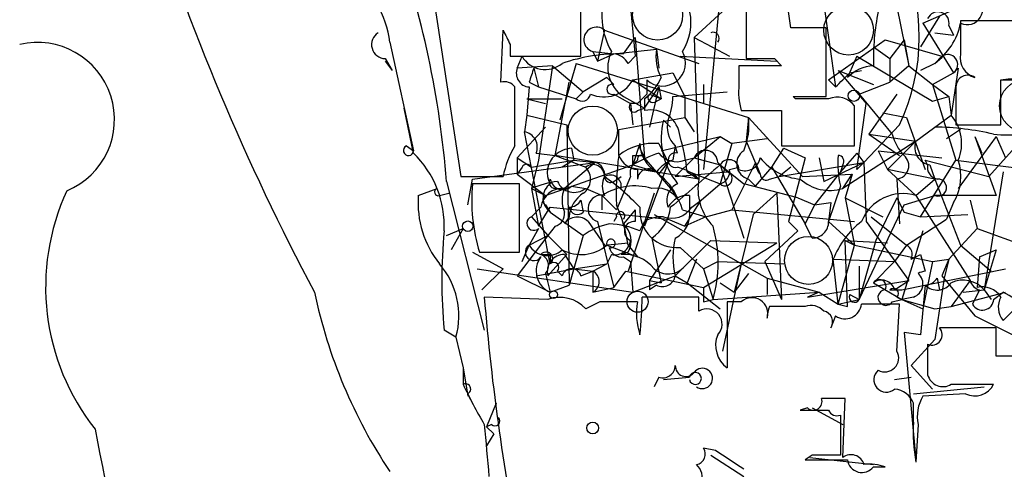
# Model space of a CAD drawing. Extents: x -376 to 377190, y -2986 to 378214.
# Drawn here: x 81 to 116, y 2077 to 2093 of the extents above; entities that cross this region are included whole.
import ezdxf

# ---------------------------------------------------------------- set-up
doc = ezdxf.new("R2010")
doc.units = 0
doc.header["$MEASUREMENT"] = 0
doc.layers.add('MAIN', color=5, linetype='CONTINUOUS')

msp = doc.modelspace()

# ---------------------------------------------------------------- linework, layer by layer
at = {"layer": 'MAIN'}
for p, q in [((109.1353, 2096.8545), (109.982, 2090.9278)), ((102.4467, 2095.4998), (102.7853, 2092.0285)), ((95.504, 2094.3992), (96.52, 2087.7105)), ((105.8333, 2094.2298), (105.2407, 2087.9645)), ((100.838, 2092.0285), (100.838, 2093.9758)), ((112.1833, 2093.8065), (112.6067, 2091.6898)), ((113.1147, 2093.2138), (114.6387, 2093.8912)), ((105.918, 2093.6372), (104.902, 2092.7058)), ((106.7647, 2093.6372), (106.7647, 2091.9438)), ((108.3733, 2093.0445), (108.2887, 2093.6372)), ((113.7073, 2093.4678), (113.03, 2092.3672)), ((109.6433, 2090.5892), (109.6433, 2093.0445)), ((113.1147, 2093.2138), (114.2153, 2091.4358)), ((114.046, 2093.1292), (114.2153, 2092.7905)), ((116.84, 2093.2985), (114.4693, 2093.2985)), ((97.9593, 2091.0972), (98.044, 2092.9598)), ((101.6847, 2092.9598), (101.4307, 2091.8592)), ((101.6847, 2092.9598), (105.0713, 2091.7745)), ((102.362, 2092.1132), (102.7853, 2092.7058)), ((102.7853, 2092.7058), (103.124, 2088.3878)), ((104.902, 2092.7058), (106.172, 2092.0285)), ((104.902, 2092.7058), (105.0713, 2087.6258)), ((113.538, 2092.8752), (114.2153, 2092.7905)), ((93.98, 2092.5365), (94.8267, 2088.6418)), ((98.298, 2092.4518), (98.298, 2092.0285)), ((109.728, 2091.1818), (111.76, 2092.6212)), ((111.3367, 2092.3672), (111.9293, 2091.9438)), ((111.76, 2092.6212), (113.792, 2092.0285)), ((112.4373, 2092.6212), (111.9293, 2091.9438)), ((112.4373, 2092.6212), (112.6067, 2091.6898)), ((98.298, 2092.0285), (100.838, 2092.0285)), ((98.552, 2091.6052), (98.7213, 2092.0285)), ((101.2613, 2092.1978), (101.4307, 2091.8592)), ((101.2613, 2092.1978), (102.0233, 2092.1132)), ((101.4307, 2091.8592), (102.0233, 2092.1132)), ((102.0233, 2092.1132), (103.5473, 2092.2825)), ((102.5313, 2091.7745), (102.7853, 2092.0285)), ((103.5473, 2092.2825), (103.632, 2091.6052)), ((104.394, 2092.0285), (107.8653, 2091.8592)), ((110.744, 2092.0285), (110.4053, 2091.2665)), ((110.744, 2092.0285), (113.4533, 2090.4198)), ((113.538, 2091.7745), (113.792, 2092.0285)), ((93.8107, 2091.9438), (94.0647, 2091.5205)), ((93.8107, 2091.8592), (94.0647, 2091.5205)), ((99.822, 2091.6898), (98.552, 2091.6052)), ((99.822, 2091.6898), (99.314, 2088.3032)), ((99.822, 2091.6898), (100.9227, 2090.7585)), ((100.6687, 2091.7745), (100.076, 2089.7425)), ((100.6687, 2091.7745), (106.8493, 2089.8272)), ((106.5107, 2091.6898), (106.5107, 2091.0125)), ((107.7807, 2091.9438), (108.0347, 2091.6898)), ((111.9293, 2091.9438), (111.9293, 2091.0972)), ((112.6067, 2091.6898), (111.9293, 2091.0972)), ((112.6067, 2091.6898), (113.4533, 2091.0125)), ((113.538, 2091.7745), (113.03, 2091.5205)), ((99.1447, 2091.6052), (99.314, 2090.9278)), ((102.7007, 2091.1818), (104.14, 2091.4358)), ((104.14, 2091.4358), (104.5633, 2090.5892)), ((110.0667, 2091.5205), (111.3367, 2091.0125)), ((110.0667, 2091.5205), (111.0827, 2090.3352)), ((110.49, 2091.4358), (110.9133, 2091.5205)), ((113.4533, 2091.0125), (114.2153, 2091.4358)), ((114.3847, 2091.6052), (114.1307, 2089.9118)), ((114.2153, 2091.4358), (114.3847, 2091.6052)), ((98.4673, 2088.8112), (98.4673, 2090.9278)), ((98.9753, 2090.9278), (98.8907, 2089.9118)), ((98.9753, 2091.0972), (99.314, 2090.9278)), ((99.314, 2090.9278), (100.6687, 2090.5045)), ((99.9067, 2088.4725), (100.4147, 2091.0972)), ((101.7693, 2091.2665), (100.9227, 2090.7585)), ((102.0233, 2091.0125), (101.7693, 2091.2665)), ((102.7007, 2091.1818), (103.7167, 2090.5045)), ((103.124, 2090.1658), (103.632, 2090.9278)), ((103.632, 2090.9278), (103.2933, 2089.4885)), ((103.632, 2090.9278), (103.7167, 2090.5045)), ((105.2407, 2091.0125), (105.2407, 2090.3352)), ((109.982, 2090.9278), (109.728, 2091.1818)), ((110.8287, 2090.6738), (111.9293, 2091.0972)), ((113.4533, 2091.0125), (114.046, 2090.5892)), ((113.4533, 2091.0125), (114.3, 2088.3032)), ((114.3, 2090.9278), (114.3, 2089.5732)), ((115.9087, 2089.5732), (115.9087, 2091.1818)), ((100.9227, 2090.7585), (100.6687, 2090.5045)), ((100.6687, 2090.5045), (100.9227, 2090.7585)), ((102.0233, 2090.6738), (102.616, 2090.3352)), ((102.362, 2090.5892), (103.124, 2090.1658)), ((103.2933, 2090.6738), (103.7167, 2090.5045)), ((104.14, 2090.5892), (106.0873, 2090.7585)), ((104.5633, 2090.5892), (104.5633, 2089.8272)), ((108.5427, 2090.5045), (108.458, 2090.5892)), ((108.458, 2090.5892), (109.6433, 2090.5892)), ((110.8287, 2090.6738), (112.014, 2089.2345)), ((112.1833, 2090.6738), (111.1673, 2089.2345)), ((113.4533, 2090.4198), (114.046, 2090.5892)), ((114.046, 2090.5892), (114.1307, 2089.9118)), ((98.8907, 2090.5045), (100.1607, 2090.5045)), ((98.8907, 2090.5045), (99.568, 2090.3352)), ((102.87, 2090.3352), (102.616, 2090.3352)), ((102.616, 2090.3352), (102.7007, 2089.5732)), ((103.124, 2090.5045), (103.124, 2090.0812)), ((103.5473, 2090.4198), (103.7167, 2090.5045)), ((110.6593, 2088.8112), (110.6593, 2090.2505)), ((110.744, 2087.9645), (111.0827, 2090.3352)), ((94.8267, 2088.5572), (94.488, 2090.1658)), ((98.8907, 2089.9118), (98.806, 2089.3192)), ((98.8907, 2089.9118), (100.33, 2089.5732)), ((102.87, 2090.0812), (103.124, 2090.1658)), ((106.5953, 2090.0812), (108.0347, 2090.0812)), ((108.0347, 2090.0812), (108.0347, 2088.8112)), ((111.6753, 2089.9965), (112.522, 2089.8272)), ((112.8607, 2088.9805), (114.1307, 2089.9118)), ((100.33, 2089.5732), (100.4147, 2083.8158)), ((102.1927, 2089.4038), (104.5633, 2089.8272)), ((103.8013, 2089.7425), (104.0553, 2089.4885)), ((104.5633, 2089.8272), (104.902, 2089.3192)), ((106.8493, 2089.8272), (106.7647, 2088.9805)), ((106.8493, 2089.8272), (108.7967, 2087.7105)), ((112.268, 2089.5732), (110.998, 2088.2185)), ((112.522, 2089.8272), (113.1993, 2087.9645)), ((114.3, 2089.5732), (115.9087, 2089.5732)), ((98.552, 2088.3878), (99.568, 2089.4885)), ((99.7373, 2084.5778), (98.806, 2089.3192)), ((102.1927, 2088.4725), (102.1927, 2089.4038)), ((111.1673, 2089.2345), (112.8607, 2088.9805)), ((111.1673, 2089.2345), (112.268, 2088.4725)), ((114.4693, 2089.4038), (113.9613, 2089.0652)), ((116.84, 2089.2345), (115.4853, 2087.7105)), ((94.5727, 2088.8112), (94.8267, 2088.6418)), ((102.9547, 2088.8958), (102.7007, 2088.1338)), ((103.632, 2088.8958), (103.9707, 2088.2185)), ((103.7167, 2088.6418), (105.8333, 2089.1498)), ((104.2247, 2088.8112), (104.14, 2088.3032)), ((104.3093, 2088.5572), (104.2247, 2088.8112)), ((104.902, 2088.3878), (105.8333, 2089.1498)), ((105.8333, 2089.1498), (106.2567, 2088.8958)), ((106.2567, 2088.8958), (105.8333, 2087.4565)), ((107.5267, 2089.0652), (106.2567, 2088.8958)), ((106.7647, 2088.9805), (107.2727, 2087.7952)), ((108.0347, 2088.8112), (110.6593, 2088.8112)), ((112.8607, 2088.9805), (110.236, 2087.2872)), ((111.8447, 2087.9645), (112.8607, 2088.9805)), ((115.7393, 2089.1498), (114.3847, 2087.2872)), ((114.9773, 2089.1498), (115.2313, 2088.5572)), ((114.9773, 2089.1498), (115.7393, 2087.0332)), ((115.7393, 2089.1498), (116.078, 2088.3878)), ((99.2293, 2088.5572), (99.9067, 2088.4725)), ((99.9067, 2088.4725), (101.0073, 2088.0492)), ((105.0713, 2087.6258), (99.9067, 2088.4725)), ((100.4993, 2088.7265), (100.584, 2088.3032)), ((102.7007, 2088.4725), (103.0393, 2088.4725)), ((102.9547, 2088.7265), (103.124, 2088.3878)), ((103.0393, 2088.4725), (104.0553, 2087.2872)), ((107.696, 2088.0492), (108.1193, 2088.7265)), ((108.1193, 2088.7265), (108.8813, 2088.3878)), ((110.744, 2088.5572), (110.1513, 2087.8798)), ((110.744, 2088.5572), (110.998, 2088.2185)), ((111.506, 2088.6418), (113.792, 2088.3878)), ((111.506, 2088.6418), (111.8447, 2087.9645)), ((96.9433, 2087.6258), (101.346, 2088.2185)), ((98.552, 2088.3878), (99.06, 2088.0492)), ((98.552, 2088.3878), (98.552, 2087.7952)), ((98.552, 2088.3878), (98.552, 2087.7952)), ((99.06, 2088.0492), (100.584, 2088.3032)), ((99.314, 2088.3032), (99.06, 2087.2872)), ((99.568, 2087.0332), (102.7007, 2088.1338)), ((100.584, 2088.3032), (100.1607, 2088.0492)), ((101.346, 2088.2185), (100.2453, 2087.2872)), ((100.584, 2088.3032), (101.346, 2088.2185)), ((102.87, 2088.3032), (102.7007, 2088.1338)), ((102.7007, 2088.1338), (103.5473, 2087.8798)), ((103.9707, 2088.2185), (103.124, 2085.9325)), ((103.632, 2087.7952), (103.9707, 2088.2185)), ((104.2247, 2087.7105), (104.902, 2088.3878)), ((104.5633, 2088.3032), (104.902, 2088.3878)), ((104.902, 2088.3878), (105.8333, 2088.1338)), ((105.7487, 2088.2185), (106.0873, 2087.8798)), ((105.8333, 2088.1338), (106.0873, 2087.8798)), ((105.8333, 2088.1338), (106.68, 2087.4565)), ((105.8333, 2088.1338), (106.68, 2085.5092)), ((107.1033, 2088.2185), (106.2567, 2086.5252)), ((107.1033, 2088.2185), (107.2727, 2087.7952)), ((107.95, 2087.7105), (110.998, 2088.2185)), ((108.8813, 2088.3878), (108.2887, 2086.1018)), ((109.3893, 2088.3878), (109.5587, 2087.5412)), ((109.5587, 2087.5412), (110.998, 2088.2185)), ((110.236, 2088.1338), (110.1513, 2087.8798)), ((110.998, 2088.2185), (110.744, 2087.9645)), ((110.998, 2088.2185), (111.0827, 2086.1018)), ((113.03, 2086.2712), (114.3, 2088.3032)), ((113.1993, 2088.3032), (115.4853, 2087.7105)), ((113.284, 2088.1338), (113.1993, 2088.3032)), ((113.3687, 2088.1338), (113.538, 2087.6258)), ((114.3, 2088.3032), (120.904, 2087.4565)), ((98.7213, 2088.0492), (98.552, 2087.7952)), ((98.552, 2087.7952), (99.568, 2087.0332)), ((102.87, 2087.9645), (102.87, 2087.6258)), ((104.2247, 2087.7105), (106.0873, 2087.8798)), ((104.648, 2087.8798), (105.0713, 2087.6258)), ((104.7327, 2087.8798), (105.8333, 2087.4565)), ((106.172, 2087.9645), (106.5107, 2088.0492)), ((107.1033, 2087.3718), (107.696, 2088.0492)), ((107.696, 2088.0492), (108.8813, 2086.0172)), ((108.3733, 2088.0492), (107.95, 2087.7105)), ((108.7967, 2087.7105), (110.5747, 2087.7952)), ((110.1513, 2087.8798), (109.22, 2086.6945)), ((110.236, 2087.2872), (110.5747, 2087.7952)), ((110.5747, 2087.7952), (110.3207, 2086.9485)), ((113.538, 2087.6258), (111.8447, 2087.9645)), ((111.8447, 2087.9645), (112.8607, 2087.0332)), ((115.9933, 2087.8798), (115.316, 2083.6465)), ((96.012, 2087.5412), (97.3667, 2082.2072)), ((96.52, 2087.7105), (98.044, 2087.7105)), ((96.774, 2086.6945), (96.9433, 2087.6258)), ((98.6367, 2087.4565), (96.9433, 2087.4565)), ((98.6367, 2085.0012), (98.6367, 2087.4565)), ((102.0233, 2087.5412), (102.2773, 2087.7105)), ((102.616, 2087.7105), (102.108, 2086.5252)), ((105.156, 2086.8638), (105.8333, 2087.4565)), ((108.6273, 2086.9485), (106.68, 2087.4565)), ((106.8493, 2087.6258), (107.1033, 2087.3718)), ((107.6113, 2087.6258), (107.95, 2087.7105)), ((112.1833, 2087.6258), (112.268, 2086.0172)), ((112.8607, 2087.0332), (113.538, 2087.6258)), ((113.538, 2087.6258), (114.4693, 2085.2552)), ((94.996, 2087.0332), (95.6733, 2087.2872)), ((95.758, 2087.0332), (96.0967, 2087.1178)), ((99.06, 2087.2872), (99.568, 2087.0332)), ((99.06, 2087.2872), (99.314, 2085.9325)), ((99.9067, 2087.2872), (100.2453, 2087.2872)), ((100.4993, 2087.3718), (101.0073, 2087.2872)), ((101.0073, 2087.2872), (101.6, 2087.0332)), ((101.6, 2086.5252), (101.6, 2087.0332)), ((101.6, 2087.0332), (102.108, 2086.5252)), ((103.4627, 2087.1178), (102.5313, 2084.3238)), ((104.0553, 2087.2872), (104.3093, 2086.9485)), ((104.7327, 2087.0332), (104.7327, 2086.5252)), ((107.8653, 2087.1178), (107.0187, 2086.3558)), ((107.8653, 2087.1178), (108.0347, 2083.3078)), ((110.1513, 2087.3718), (109.728, 2086.1018)), ((112.4373, 2086.6945), (113.538, 2087.0332)), ((112.8607, 2087.0332), (114.808, 2083.9852)), ((115.7393, 2087.0332), (113.538, 2087.0332)), ((99.568, 2086.6945), (99.7373, 2086.4405)), ((100.838, 2086.8638), (100.9227, 2086.4405)), ((104.5633, 2085.9325), (105.156, 2086.8638)), ((104.8173, 2086.6098), (105.156, 2086.8638)), ((108.6273, 2086.9485), (109.22, 2086.6945)), ((109.22, 2086.6945), (108.8813, 2086.0172)), ((109.22, 2086.6945), (109.8127, 2086.7792)), ((109.8127, 2086.7792), (109.728, 2086.1018)), ((109.8127, 2086.7792), (109.728, 2086.1018)), ((110.3207, 2086.9485), (111.6753, 2086.2712)), ((110.3207, 2086.9485), (110.6593, 2085.2552)), ((110.8287, 2083.3078), (112.4373, 2086.6945)), ((112.1833, 2086.9485), (111.4213, 2085.4245)), ((112.1833, 2086.9485), (112.4373, 2086.4405)), ((114.2153, 2086.7792), (113.9613, 2086.1865)), ((114.808, 2086.8638), (115.062, 2085.8478)), ((99.3987, 2086.6098), (99.06, 2086.2712)), ((99.314, 2085.9325), (99.7373, 2086.6098)), ((99.7373, 2086.6098), (103.9707, 2086.1865)), ((99.7373, 2086.4405), (100.9227, 2085.5938)), ((102.7853, 2086.5252), (102.362, 2086.0172)), ((102.7853, 2086.5252), (102.7853, 2086.1018)), ((103.4627, 2086.3558), (107.5267, 2084.0698)), ((104.4787, 2086.5252), (105.3253, 2086.2712)), ((105.3253, 2086.2712), (106.2567, 2086.5252)), ((106.2567, 2086.5252), (110.6593, 2086.1018)), ((107.0187, 2086.3558), (106.3413, 2083.5618)), ((112.4373, 2086.4405), (113.03, 2086.2712)), ((113.03, 2086.2712), (114.7233, 2086.3558)), ((99.06, 2086.2712), (99.6527, 2085.5938)), ((100.4147, 2086.2712), (100.2453, 2086.0172)), ((101.092, 2086.1018), (101.6847, 2085.2552)), ((101.4307, 2086.1018), (102.0233, 2083.7312)), ((102.108, 2086.2712), (102.0233, 2086.1018)), ((102.9547, 2085.7632), (103.124, 2086.1018)), ((103.9707, 2086.1865), (104.5633, 2085.9325)), ((105.3253, 2086.2712), (104.5633, 2085.9325)), ((108.2887, 2086.1018), (108.6273, 2085.7632)), ((109.1353, 2085.5092), (108.8813, 2086.0172)), ((109.728, 2086.1018), (110.6593, 2085.2552)), ((111.0827, 2086.1018), (112.6067, 2083.9852)), ((111.252, 2086.2712), (112.522, 2085.2552)), ((112.522, 2085.2552), (113.9613, 2086.1865)), ((96.012, 2085.5938), (96.6047, 2085.8478)), ((96.6047, 2085.8478), (96.1813, 2085.0858)), ((99.314, 2085.8478), (98.9753, 2085.2552)), ((99.9067, 2085.9325), (99.6527, 2085.5938)), ((108.6273, 2085.7632), (107.442, 2084.6625)), ((113.1147, 2085.7632), (112.3527, 2083.3078)), ((115.062, 2085.8478), (114.046, 2084.7472)), ((115.062, 2085.8478), (117.1787, 2085.0858)), ((99.6527, 2085.5938), (98.552, 2084.1545)), ((98.9753, 2085.2552), (99.6527, 2085.5938)), ((99.6527, 2085.5938), (100.33, 2084.9165)), ((100.9227, 2085.5938), (100.4147, 2083.8158)), ((100.9227, 2085.5938), (100.4147, 2083.8158)), ((101.6847, 2085.2552), (102.5313, 2085.3398)), ((103.378, 2085.5092), (103.7167, 2083.9005)), ((105.4947, 2085.4245), (104.2247, 2084.1545)), ((105.2407, 2083.7312), (107.8653, 2085.3398)), ((105.4947, 2085.4245), (107.8653, 2085.3398)), ((110.3207, 2085.4245), (111.8447, 2085.3398)), ((110.3207, 2085.4245), (110.6593, 2085.2552)), ((110.4053, 2083.0538), (110.3207, 2085.4245)), ((111.4213, 2085.4245), (110.8287, 2083.3078)), ((96.9433, 2085.0012), (98.044, 2084.4085)), ((97.1973, 2085.0012), (98.6367, 2085.0012)), ((98.7213, 2084.6625), (98.9753, 2085.2552)), ((100.33, 2084.9165), (99.6527, 2084.1545)), ((99.7373, 2084.9165), (99.7373, 2084.5778)), ((100.2453, 2084.9165), (100.584, 2084.4085)), ((101.7693, 2085.2552), (102.87, 2084.8318)), ((101.9387, 2084.9165), (101.7693, 2084.5778)), ((102.5313, 2085.0012), (102.2773, 2084.9165)), ((102.5313, 2085.2552), (102.87, 2084.8318)), ((104.0553, 2085.0858), (103.2933, 2083.9852)), ((104.394, 2085.1705), (105.2407, 2084.4085)), ((110.0667, 2083.1385), (110.6593, 2085.2552)), ((110.6593, 2085.2552), (113.4533, 2084.6625)), ((112.522, 2085.2552), (112.0987, 2084.6625)), ((112.6913, 2084.7472), (113.03, 2084.9165)), ((113.03, 2084.9165), (113.1993, 2084.3238)), ((114.4693, 2085.2552), (115.57, 2084.3238)), ((115.1467, 2084.8318), (115.7393, 2085.0858)), ((115.7393, 2085.0858), (115.316, 2083.6465)), ((100.584, 2084.4085), (101.7693, 2084.5778)), ((101.2613, 2084.3238), (101.7693, 2084.5778)), ((102.362, 2084.8318), (102.616, 2084.6625)), ((102.616, 2084.6625), (102.7007, 2083.5618)), ((104.9867, 2084.7472), (104.648, 2083.9005)), ((105.2407, 2084.4085), (105.7487, 2084.6625)), ((105.7487, 2084.6625), (108.1193, 2084.5778)), ((106.5953, 2084.5778), (105.918, 2081.4452)), ((107.442, 2084.6625), (108.0347, 2083.3078)), ((109.8973, 2084.7472), (112.0987, 2084.6625)), ((110.0667, 2083.1385), (109.8973, 2084.7472)), ((112.0987, 2084.6625), (111.3367, 2083.9005)), ((113.4533, 2084.6625), (113.1147, 2082.9692)), ((113.4533, 2084.6625), (114.046, 2084.7472)), ((114.046, 2084.7472), (113.792, 2084.1545)), ((114.046, 2084.7472), (113.8767, 2084.0698)), ((115.1467, 2084.8318), (115.062, 2083.7312)), ((97.1127, 2084.4085), (102.7007, 2083.5618)), ((98.044, 2084.4085), (97.282, 2083.6465)), ((99.2293, 2084.1545), (100.584, 2084.4085)), ((99.568, 2084.2392), (99.7373, 2083.5618)), ((99.9913, 2084.3238), (100.1607, 2084.1545)), ((100.584, 2084.4085), (101.2613, 2084.3238)), ((100.838, 2084.1545), (101.2613, 2084.3238)), ((101.2613, 2084.3238), (101.2613, 2083.5618)), ((102.0233, 2083.7312), (102.4467, 2084.3238)), ((102.4467, 2084.3238), (105.2407, 2083.7312)), ((104.5633, 2084.4932), (104.2247, 2084.1545)), ((105.2407, 2084.4085), (105.5793, 2083.3078)), ((106.8493, 2084.2392), (106.3413, 2083.5618)), ((110.8287, 2084.4932), (110.8287, 2083.3078)), ((112.3527, 2083.6465), (116.078, 2084.4085)), ((98.552, 2084.1545), (99.7373, 2083.5618)), ((102.7007, 2083.5618), (104.2247, 2084.1545)), ((103.2933, 2083.9852), (103.2933, 2083.6465)), ((103.2933, 2083.9852), (103.2933, 2083.6465)), ((103.2933, 2083.9852), (103.7167, 2083.9005)), ((104.2247, 2084.1545), (104.648, 2083.9005)), ((104.648, 2083.9005), (105.8333, 2082.9692)), ((105.8333, 2083.9005), (106.3413, 2083.5618)), ((107.5267, 2084.0698), (107.5267, 2083.4772)), ((107.5267, 2084.0698), (109.3893, 2083.5618)), ((108.966, 2083.3925), (112.6067, 2083.9852)), ((111.3367, 2083.9005), (112.3527, 2083.3078)), ((112.0987, 2083.6465), (112.6067, 2083.9852)), ((113.8767, 2084.0698), (113.538, 2081.8685)), ((113.6227, 2084.0698), (113.7073, 2083.6465)), ((113.792, 2084.1545), (114.9773, 2082.7152)), ((114.808, 2083.9852), (114.1307, 2083.0538)), ((99.7373, 2083.5618), (100.4147, 2083.8158)), ((101.2613, 2083.5618), (102.0233, 2083.7312)), ((103.5473, 2083.8158), (103.2933, 2083.6465)), ((105.5793, 2083.3078), (109.3893, 2083.5618)), ((109.3893, 2083.5618), (108.966, 2083.3925)), ((109.3893, 2083.5618), (110.0667, 2083.1385)), ((111.9293, 2083.6465), (112.3527, 2083.6465)), ((113.1993, 2083.8158), (113.03, 2082.0378)), ((114.1307, 2083.0538), (116.078, 2083.5618)), ((114.554, 2083.5618), (115.316, 2083.6465)), ((115.1467, 2083.6465), (114.8927, 2083.1385)), ((115.316, 2083.6465), (115.57, 2083.3078)), ((115.6547, 2083.3078), (115.9933, 2083.5618)), ((115.9933, 2082.5458), (117.094, 2083.6465)), ((99.6527, 2083.3078), (97.3667, 2083.3925)), ((101.5153, 2083.2232), (101.0073, 2082.9692)), ((105.0713, 2083.3925), (103.0393, 2083.3925)), ((105.0713, 2082.8845), (105.0713, 2083.3925)), ((105.2407, 2083.2232), (105.5793, 2083.3078)), ((106.5953, 2083.2232), (106.0873, 2083.2232)), ((106.0873, 2083.2232), (106.0873, 2080.8525)), ((110.0667, 2083.1385), (110.8287, 2083.3078)), ((110.49, 2083.4772), (110.8287, 2083.3078)), ((112.014, 2083.2232), (112.3527, 2083.3078)), ((112.1833, 2083.3925), (112.3527, 2083.3078)), ((112.776, 2083.3925), (112.3527, 2083.3078)), ((112.3527, 2083.3078), (113.1147, 2082.9692)), ((112.3527, 2083.3078), (113.538, 2082.9692)), ((108.6273, 2083.0538), (107.6113, 2083.0538)), ((108.8813, 2083.0538), (108.6273, 2083.0538)), ((110.0667, 2083.1385), (110.4053, 2083.0538)), ((112.1833, 2081.4452), (112.268, 2083.1385)), ((113.538, 2082.9692), (114.1307, 2083.0538)), ((109.982, 2082.7152), (109.8127, 2082.2918)), ((114.9773, 2082.7152), (118.0253, 2081.1912)), ((96.3507, 2081.9532), (95.9273, 2082.2072)), ((113.03, 2082.0378), (112.4373, 2082.1225)), ((112.4373, 2082.1225), (112.8607, 2077.5505)), ((115.7393, 2082.2918), (113.7073, 2082.2918)), ((115.7393, 2081.2758), (115.7393, 2082.2918)), ((96.3507, 2081.9532), (96.6047, 2080.8525)), ((113.538, 2081.8685), (112.6913, 2080.9372)), ((113.284, 2081.6992), (113.284, 2080.5985)), ((116.6707, 2081.2758), (115.7393, 2081.2758)), ((96.6047, 2080.8525), (96.6047, 2080.2598)), ((96.6047, 2080.8525), (96.774, 2079.8365)), ((112.6913, 2080.9372), (113.4533, 2080.0905)), ((103.632, 2080.5138), (103.4627, 2080.1752)), ((103.8013, 2080.4292), (104.7327, 2080.5138)), ((112.0987, 2080.4292), (112.6913, 2080.5138)), ((112.776, 2079.9212), (115.316, 2080.1752)), ((114.1307, 2080.2598), (115.6547, 2080.2598)), ((96.774, 2079.9212), (96.9433, 2079.5825)), ((110.236, 2077.6352), (110.3207, 2079.7518)), ((114.6387, 2079.9212), (113.1147, 2079.8365)), ((97.79, 2079.5825), (97.4513, 2078.7358)), ((108.966, 2079.4132), (108.712, 2079.3285)), ((109.1353, 2079.4132), (110.236, 2078.8205)), ((112.776, 2078.9052), (112.776, 2079.5825)), ((110.1513, 2079.1592), (110.1513, 2077.7198)), ((97.6207, 2078.8205), (97.4513, 2078.7358)), ((97.4513, 2078.7358), (97.7053, 2078.4818)), ((97.4513, 2078.7358), (97.7053, 2078.4818)), ((112.9453, 2078.8205), (112.8607, 2077.4658)), ((97.7053, 2078.4818), (97.4513, 2078.0585)), ((105.664, 2077.8892), (105.2407, 2077.9738)), ((105.4947, 2077.7198), (106.68, 2076.9578)), ((109.1353, 2077.7198), (108.8813, 2077.5505)), ((109.0507, 2077.6352), (111.3367, 2077.3812)), ((111.3367, 2077.2965), (111.76, 2077.2965))]:
    msp.add_line(p, q, dxfattribs=at)
for centre, radius in [((188406.7689, 189431.066), 188783.0575), ((110.6339, 2090.6146), 0.2035), ((96.7739, 2085.9326), 0.1893), ((99.8502, 2083.4772), 0.1411), ((102.87, 2083.2232), 0.3786)]:
    msp.add_circle(centre, radius, dxfattribs=at)
at = {"layer": 'MAIN', "color": 5}
for centre, radius in [((103.5896, 2093.5102), 0.8988), ((110.4476, 2092.9599), 0.8904), ((116.7976, 2090.2505), 0.9322), ((101.2613, 2089.3615), 0.8828), ((109.0083, 2084.7049), 0.8616)]:
    msp.add_circle(centre, radius, dxfattribs=at)
at = {"layer": 'MAIN', "color": 0}
msp.add_circle((101.2613, 2078.6936), 0.2116, dxfattribs=at)
at = {"layer": 'MAIN'}
for centre, radius, start, end in [((168.2651, 2124.5029), 87.2027, 197.665931, 208.001422), ((60.9324, 2084.72), 35.1929, 4.59799, 19.29095), ((105.7639, 2092.7059), 7.2192, 334.28221, 25.71708), ((90.3779, 2092.0744), 3.6317, 7.31033, 53.44879), ((102.8503, 2093.2441), 1.9356, 327.27794, 54.63162), ((104.0558, 2093.4679), 2.4689, 157.83875, 210.96057), ((114.7027, 2093.7196), 0.557, 245.22917, 49.82828), ((120.5382, 2091.8709), 9.2033, 168.93511, 181.12753), ((113.652, 2093.2171), 0.4037, 347.42347, 155.70755), ((101.3883, 2092.6259), 0.4465, 48.40483, 253.4765), ((109.0083, 1775.5448), 317.5003, 89.885408, 90.114592), ((112.1145, 2093.7166), 2.4079, 306.24028, 347.94712), ((410.769, 2092.7058), 296.3003, 179.885389, 180.114592), ((93.8254, 2092.4481), 0.5046, 122.17509, 268.33034), ((225.1709, 2156.2057), 141.9905, 206.450442, 206.679625), ((105.5793, 2092.6741), 0.2182, 320.91378, 112.81582), ((81.3234, 2089.7592), 2.7667, 292.4671, 103.29186), ((99.5472, 2092.5032), 0.9526, 209.88886, 310.09437), ((102.2283, 2085.6594), 6.4552, 88.8132, 108.68111), ((103.0416, 2091.628), 1.2414, 152.67741, 236.80663), ((101.9386, 2091.4359), 0.6826, 29.73863, 82.87186), ((103.7691, 2091.783), 0.8219, 227.01163, 30.30862), ((105.1568, 2092.0287), 1.6294, 171.03889, 207.89087), ((114.0036, 2091.7322), 0.3604, 305.54137, 125.53768), ((115.1954, 2091.9731), 0.7395, 169.07906, 252.84657), ((107.2727, 1710.6901), 381.0005, 89.885409, 90.114591), ((107.2727, 2345.9436), 254.0003, 269.885409, 270.114592), ((111.4242, 2090.261), 1.4315, 93.50443, 135.37925), ((99.0121, 2091.4218), 0.4953, 158.26733, 265.73968), ((226.0599, 2049.0012), 133.8752, 161.443679, 161.672862), ((-16.7639, 2218.1818), 179.6054, 314.885386, 315.114569), ((114.7233, 2090.9279), 0.4233, 53.12469, 180.01354), ((98.0863, 2090.6316), 0.4826, 37.86249, 105.2572), ((101.6596, 2091.7652), 1.1935, 246.13256, 330.73509), ((101.9528, 2090.8432), 0.1835, 67.39215, 292.59584), ((101.8955, 2092.0715), 1.9912, 308.09581, 336.15379), ((230.2086, 2090.9278), 127.0002, 179.885409, 180.114592), ((108.8814, 2090.7584), 2.3843, 173.88219, 196.50061), ((116.1627, 2218.1817), 127.0002, 269.885409, 270.114592), ((116.5016, 2087.5429), 3.6742, 75.32041, 97.95191), ((100.8804, 2090.7162), 0.2994, 225, 351.85636), ((187.6768, 2005.8421), 119.7133, 134.876948, 135.106165), ((103.4203, 2090.5468), 0.1796, 135, 315), ((101.7257, 2090.6317), 2.4147, 338.39246, 358.9915), ((102.743, 2090.2082), 0.1796, 135, 315), ((109.1353, 1794.2047), 296.3004, 89.885389, 90.114591), ((110.0243, 2089.7566), 0.8045, 37.87561, 111.61228), ((103.3451, 2089.0511), 1.0536, 5.37562, 102.11413), ((112.9584, 2088.9023), 1.5471, 337.21575, 40.73265), ((106.3032, 2089.099), 2.5833, 165.57591, 219.48042), ((104.8737, 2089.4885), 0.938, 164.28952, 226.22237), ((104.6914, 2089.5306), 2.1782, 335.91786, 7.82618), ((98.7129, 2088.7689), 0.5581, 337.70865, 80.3976), ((113.6416, 2089.6401), 1.6774, 193.99316, 224.11354), ((113.4309, 2079.6492), 9.8399, 76.93839, 89.37636), ((116.2048, 2094.9112), 5.7033, 264.46504, 285.06013), ((94.6458, 2088.6457), 0.1809, 113.83066, 358.76496), ((101.1912, 2087.1319), 3.1999, 148.34593, 169.58273), ((103.4495, 2086.8577), 2.0462, 84.88314, 127.89365), ((103.2328, 2088.8111), 0.2907, 163.06101, 196.92013), ((104.1564, 2088.9159), 1.2019, 180.95826, 239.54968), ((98.3921, 2087.289), 6.2837, 5.39495, 17.22527), ((113.4587, 2088.7636), 0.6361, 160.06383, 261.86735), ((92.2721, 2085.9371), 3.6593, 357.27615, 45.7252), ((100.447, 2087.8603), 0.8165, 131.43017, 209.6387), ((100.5587, 2087.7695), 0.9588, 93.55173, 132.8445), ((112.8258, 2087.0749), 10.7246, 172.51205, 182.03271), ((102.9485, 2088.7746), 0.8139, 201.78703, 264.46523), ((105.7011, 2082.7701), 6.1459, 109.67383, 119.22221), ((18.0507, 2088.3032), 84.6502, 359.885341, 0.114591), ((102.997, 2088.3455), 0.1339, 18.42141, 198.42141), ((104.2669, 2089.0507), 0.8041, 217.85749, 291.6294), ((104.2353, 2088.3032), 0.2646, 73.75712, 286.24288), ((105.3072, 2088.2124), 0.4415, 0.79158, 156.59353), ((106.9945, 2088.1721), 0.5653, 123.80533, 255.11559), ((113.9631, 2088.2184), 3.9047, 176.26879, 192.52212), ((110.0667, 2088.2608), 0.2117, 323.12469, 90), ((112.1289, 2088.1036), 0.4808, 276.49545, 50.10441), ((98.8906, 2087.9644), 0.1894, 26.5921, 153.39435), ((101.2684, 2087.7246), 0.4166, 358.06014, 128.81232), ((101.2359, 2087.7782), 0.4539, 351.4218, 75.96069), ((103.0817, 2087.8374), 0.4827, 142.11877, 195.24263), ((104.4787, 2087.2025), 1.1516, 107.10383, 143.97592), ((485.9687, 1642.8433), 585.4798, 130.4867085, 130.7158766), ((106.1492, 2087.9579), 0.3616, 1.04595, 150.88999), ((106.7224, 2088.4809), 0.5581, 247.70865, 350.3976), ((107.7582, 2088.235), 0.6551, 181.44324, 222.17249), ((108.8521, 2089.6308), 2.0099, 218.20302, 266.00294), ((113.7073, 2088.0491), 0.4317, 168.68486, 258.69788), ((112.6494, 2087.7247), 1.8292, 328.87616, 18.43693), ((100.5659, 2087.6198), 0.6158, 305.40358, 44.21049), ((101.889, 2087.37), 0.3971, 347.96269, 120.96376), ((103.2693, 2087.591), 0.4009, 46.0916, 175.01911), ((102.2773, 2086.0173), 2.2352, 24.62046, 52.69382), ((103.9041, 2086.4226), 1.6763, 45.8701, 76.01184), ((105.7234, 2087.8967), 0.4537, 284.01787, 8.59446), ((106.0132, 2087.6364), 0.2544, 225, 73.0678), ((107.4843, 2087.7951), 0.2116, 179.97292, 306.87531), ((103.2118, 2086.8642), 6.2964, 174.60224, 197.21044), ((100.5418, 2083.6883), 3.892, 98.13135, 112.37877), ((100.1043, 2086.9485), 0.6267, 125.84589, 234.15411), ((99.9066, 2087.4988), 0.2116, 143.12469, 270.02708), ((100.1842, 2087.6964), 0.4524, 188.97724, 314.14918), ((100.5981, 2087.8092), 0.6633, 203.82919, 308.09318), ((102.3194, 2087.3718), 0.7194, 151.91393, 208.07905), ((101.8963, 2087.7105), 0.2116, 180, 306.87531), ((96.8099, 2080.8028), 8.4546, 43.38105, 54.78918), ((104.5632, 2086.8639), 0.6447, 113.19276, 203.21259), ((106.9702, 2087.2726), 1.9315, 169.46326, 223.93435), ((109.7702, 2088.7896), 1.573, 227.72092, 287.22538), ((113.6545, 2087.3189), 0.3085, 247.81582, 95.9157), ((89.819, 2083.7503), 8.2004, 155.10345, 218.44845), ((98.5461, 2086.789), 3.5585, 176.06501, 218.4174), ((95.7157, 2087.1602), 0.1339, 108.46201, 288.42141), ((100.1833, 2086.4969), 0.7927, 85.51426, 171.81163), ((99.6526, 2086.8638), 0.1894, 116.53799, 243.44849), ((101.2196, 2086.8638), 1.0623, 156.51176, 203.4833), ((101.5146, 2086.1869), 1.1031, 122.44968, 175.61723), ((101.5735, 2086.5632), 0.483, 76.68884, 252.80308), ((102.7643, 2085.2334), 2.1436, 73.36323, 122.89904), ((103.5472, 2086.3556), 0.9468, 10.31892, 100.29402), ((104.6691, 2086.2502), 0.7855, 85.35628, 152.75646), ((112.3977, 2085.4997), 1.6019, 73.19969, 157.92162), ((100.372, 2087.1607), 0.5526, 274.43211, 327.49779), ((97.2218, 2084.4756), 5.3664, 8.35312, 24.42354), ((99.7967, 2086.3727), 0.4537, 284.03012, 8.59446), ((100.711, 2086.6522), 0.2993, 188.14364, 315), ((102.2592, 2086.3014), 0.1542, 311.81871, 191.29536), ((104.2669, 2086.4827), 1.3183, 174.46758, 275.53242), ((102.5066, 2086.8041), 1.5608, 303.93849, 352.84903), ((104.0977, 2087.0755), 0.8572, 249.77019, 327.09047), ((103.8013, 2086.3559), 0.9467, 296.56776, 10.30214), ((99.1447, 2086.0341), 0.2518, 109.65842, 312.26297), ((100.7036, 2085.7095), 0.552, 45.28622, 146.12281), ((102.3412, 2083.7097), 2.3584, 101.92219, 126.97534), ((101.7055, 2082.8618), 3.1589, 66.70567, 87.30552), ((101.8213, 2085.405), 0.8168, 330.37171, 48.5488), ((102.749, 2085.7511), 0.3526, 84.09051, 247.84257), ((103.738, 2085.0855), 1.1874, 86.9441, 121.13837), ((109.1496, 2086.0876), 0.5786, 268.58374, 1.40636), ((112.7774, 2083.6453), 3.0837, 127.19282, 159.06361), ((114.5245, 2083.9852), 18.682, 174.53879, 185.46121), ((101.0093, 2084.6202), 4.7547, 343.97714, 16.0217), ((101.9132, 2085.3144), 0.1556, 247.63789, 202.36211), ((102.0464, 2085.4784), 0.5721, 259.14965, 354.59432), ((106.8492, 2084.8318), 2.7105, 165.52746, 194.47049), ((99.1447, 2085.0012), 0.3053, 123.70048, 326.29952), ((99.6361, 2085.6472), 0.7683, 210.67728, 313.05923), ((99.5834, 2084.7626), 0.2404, 309.78727, 140.19748), ((99.568, 2169.5664), 84.6501, 269.885409, 270.114592), ((99.2576, 2084.5214), 0.4195, 317.72447, 70.34709), ((100.2261, 2084.32), 0.5968, 88.15641, 196.09969), ((100.841, 2086.3484), 1.4342, 241.68382, 310.33653), ((102.2985, 2085.2869), 0.4595, 194.67438, 277.94318), ((102.38, 2083.5191), 1.4012, 39.4019, 94.20332), ((112.3527, 2084.9166), 0.3786, 333.42141, 63.43495), ((93.6172, 2082.7151), 2.8377, 344.42542, 41.02638), ((100.0618, 2084.3285), 0.8325, 142.80111, 247.05986), ((99.8643, 2084.4508), 0.1796, 315, 135), ((100.4993, 2084.0557), 0.3527, 16.26215, 163.7333), ((101.0585, 2083.9428), 0.4316, 298.02563, 61.97437), ((103.9707, 2085.0011), 0.7805, 229.39552, 319.40109), ((112.6209, 2083.8638), 0.4961, 288.21585, 49.16823), ((113.4114, 2083.2634), 1.0814, 101.31097, 115.53191), ((103.759, 2084.2392), 0.4733, 243.43495, 349.69191), ((111.5484, 2083.7735), 0.2469, 329.02828, 149.04022), ((111.633, 2083.5194), 0.4827, 15.26553, 127.86457), ((113.1567, 2084.3666), 0.5524, 274.42257, 327.50654), ((113.6287, 2084.2574), 0.616, 225.80248, 324.58884), ((114.56, 2083.0113), 0.9874, 40.03737, 115.77095), ((115.2739, 2084.1124), 0.483, 195.27073, 254.72927), ((109.3271, 2087.3768), 18.455, 191.93014, 213.73708), ((232.2406, 2083.4772), 127.0002, 179.885409, 180.114592), ((111.7772, 2083.369), 0.278, 93.54677, 328.379), ((112.0563, 2083.5195), 0.1796, 315, 135), ((115.2594, 2082.9971), 0.7602, 31.33989, 105.05085), ((115.1893, 2081.7418), 1.9897, 38.08865, 66.16616), ((178.3778, 2089.983), 81.2787, 184.650944, 191.466499), ((100.0761, 2082.1228), 1.2584, 42.26879, 109.66179), ((102.1926, 1744.5235), 338.7004, 89.885408, 90.114575), ((105.1716, 2082.7919), 2.3416, 169.38636, 198.78623), ((86.2588, 2083.7604), 16.7845, 354.10935, 358.74403), ((106.9763, 2082.7937), 0.5741, 343.4843, 131.57553), ((110.6594, 2083.3926), 0.1894, 153.46201, 333.39435), ((115.2506, 2083.3271), 0.4046, 207.78756, 357.26561), ((116.6005, 2083.034), 0.7792, 152.60621, 218.79992), ((105.357, 2082.4188), 0.5464, 315.79336, 121.52849), ((108.4139, 2082.6733), 0.8882, 154.63511, 182.7619), ((109.093, 2082.4611), 0.6294, 42.27614, 109.65566), ((109.4881, 2082.5035), 0.3875, 326.88812, 79.50206), ((110.3207, 2083.2062), 0.5965, 235.40144, 353.48265), ((111.5906, 1744.4388), 338.7004, 89.885408, 90.114575), ((113.4364, 2082.0378), 0.3714, 245.76803, 43.15591), ((106.6588, 2081.6568), 0.9867, 157.28409, 234.60408), ((111.7459, 2081.2052), 0.4989, 241.25663, 28.75344), ((103.7696, 2080.9477), 0.4552, 252.40494, 358.67831), ((104.6057, 2080.9231), 0.3812, 177.88057, 321.00456), ((104.944, 2080.4715), 0.2155, 191.32036, 168.67964), ((105.1983, 2080.4715), 0.3641, 234.46781, 144.45501), ((111.8024, 2080.4292), 0.45, 131.1979, 311.17994), ((113.8344, 2080.7467), 0.57, 195.06998, 301.32235), ((96.6894, 2080.0905), 0.1893, 296.55151, 116.57859), ((113.4983, 2088.2823), 18.7017, 205.40229, 210.39325), ((112.0202, 2079.2804), 0.8139, 21.78703, 84.46523), ((114.9774, 2080.5986), 0.7573, 243.43495, 333.4248), ((109.1777, 2079.646), 0.3146, 227.71774, 19.65015), ((109.8973, 1868.102), 211.6502, 89.885381, 90.114592), ((114.3005, 2079.1167), 1.3872, 148.74156, 192.329), ((109.22, 2333.3283), 254.0003, 269.885409, 270.114592), ((110.0243, 2079.4556), 0.3224, 203.21726, 293.19392), ((97.7477, 2078.9475), 0.1796, 225, 45), ((118.9269, 2078.545), 6.1614, 176.64856, 190.0876), ((150.0095, 2090.8319), 67.7173, 190.36252, 202.716672), ((563.1485, 2120.2162), 467.6177, 185.078738, 185.30791), ((104.9162, 2077.7621), 0.3874, 280.48609, 33.11996), ((-63.1779, 1823.5505), 305.2798, 56.192754, 56.421937), ((109.6433, 2458.5501), 381.0004, 269.885409, 270.114592), ((109.6433, 1823.72), 254.0003, 89.885409, 90.114591), ((110.5323, 2077.2542), 0.4827, 15.25408, 127.87186), ((110.9242, 2077.6185), 0.5233, 187.46586, 322.02419), ((104.5633, 2076.9155), 0.6294, 340.34434, 47.72386), ((111.2094, 2075.813), 1.5824, 69.63763, 97.67743)]:
    msp.add_arc(centre, radius, start, end, dxfattribs=at)

doc.saveas('drawing.dxf')
